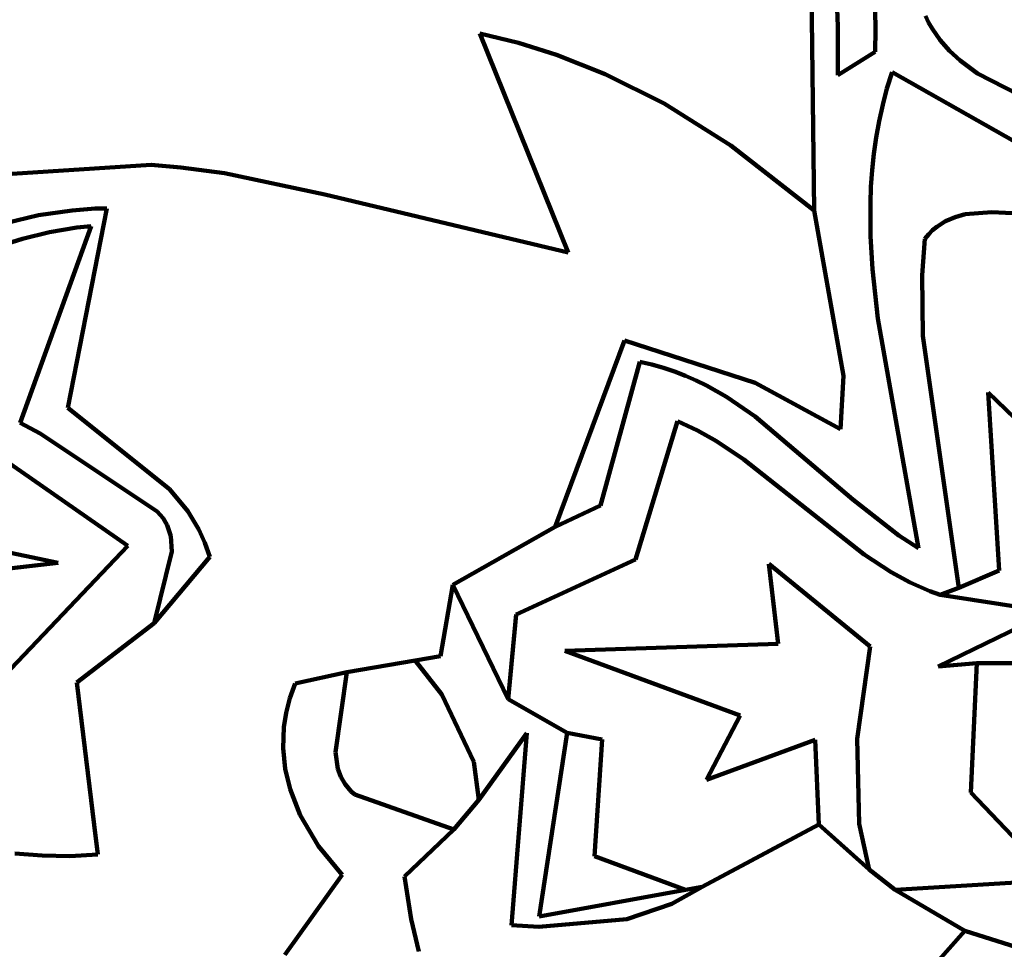
# Model space of a CAD drawing. Units: millimetres. Extents: x 0 to 6.25, y 0.1 to 8.46.
# Drawn here: x 3.44 to 4.07, y 6.48 to 7.06 of the extents above; entities that cross this region are included whole.
import ezdxf

# ---------------------------------------------------------------- set-up
doc = ezdxf.new("R2010")
doc.units = ezdxf.units.MM
for name, color, linetype, lineweight in [('color#292929ff', 7, 'CONTINUOUS', 100), ('color#323232ff', 7, 'CONTINUOUS', 100), ('color#6b6b6bff', 7, 'CONTINUOUS', 100), ('color#757575fa', 7, 'CONTINUOUS', 100), ('color#9a9a9aff', 7, 'CONTINUOUS', 100), ('color#9c9c9cff', 7, 'CONTINUOUS', 100), ('color#b7b7b7ff', 7, 'CONTINUOUS', 100), ('color#bcbcbcff', 7, 'CONTINUOUS', 100), ('color#c2c2c2ff', 7, 'CONTINUOUS', 100), ('color#c8c8c8ff', 7, 'CONTINUOUS', 100), ('color#cbcbcbff', 7, 'CONTINUOUS', 100), ('color#d0d0d0ff', 7, 'CONTINUOUS', 100), ('color#d1d1d1fa', 7, 'CONTINUOUS', 100), ('color#ddddddff', 7, 'CONTINUOUS', 100), ('color#e4e4e4ff', 7, 'CONTINUOUS', 100), ('color#eaeaeaff', 7, 'CONTINUOUS', 100), ('color#f0f0f0ff', 7, 'CONTINUOUS', 100)]:
    doc.layers.add(name, color=color, linetype=linetype, lineweight=lineweight)

msp = doc.modelspace()

# ---------------------------------------------------------------- linework, layer by layer
at = {"layer": 'color#292929ff'}
for p, q in [((3.73588, 7.05541), (3.76041, 7.0495)), ((3.79172, 6.91682), (3.73588, 7.05541)), ((3.76041, 7.0495), (3.78433, 7.04202)), ((3.78433, 7.04202), (3.81527, 7.02978)), ((3.81527, 7.02978), (3.85241, 7.01118)), ((3.85241, 7.01118), (3.89474, 6.98464)), ((3.89474, 6.98464), (3.94739, 6.94346)), ((3.33266, 6.95984), (3.52805, 6.97228)), ((3.52805, 6.97228), (3.54665, 6.97072)), ((3.54665, 6.97072), (3.57429, 6.96699)), ((3.57429, 6.96699), (3.63788, 6.95352)), ((3.63788, 6.95352), (3.79172, 6.91682)), ((3.45659, 6.9404), (3.42867, 6.93382)), ((3.47799, 6.94353), (3.45659, 6.9404)), ((3.47532, 6.81855), (3.49984, 6.9448)), ((3.4925, 6.9446), (3.47799, 6.94353)), ((3.49984, 6.9448), (3.4925, 6.9446)), ((3.94739, 6.94346), (3.96587, 6.83894)), ((3.82748, 6.86116), (3.78362, 6.74321)), ((3.91001, 6.83437), (3.82748, 6.86116)), ((3.964, 6.80501), (3.91001, 6.83437)), ((3.96587, 6.83894), (3.964, 6.80501)), ((3.53967, 6.7671), (3.47532, 6.81855)), ((3.55108, 6.75312), (3.53967, 6.7671)), ((3.55813, 6.74153), (3.55108, 6.75312)), ((3.56196, 6.73319), (3.55813, 6.74153)), ((3.78362, 6.74321), (3.71876, 6.70669)), ((3.56501, 6.7243), (3.56196, 6.73319)), ((3.52985, 6.68245), (3.56501, 6.7243)), ((3.71876, 6.70669), (3.71111, 6.66157)), ((3.48099, 6.64475), (3.52985, 6.68245)), ((3.69496, 6.65879), (3.65173, 6.65143)), ((3.71111, 6.66157), (3.69496, 6.65879)), ((3.65173, 6.65143), (3.61897, 6.64416)), ((3.49185, 6.55477), (3.48099, 6.64475)), ((3.61897, 6.64416), (3.61572, 6.63489)), ((3.61572, 6.63489), (3.61341, 6.62571)), ((3.61341, 6.62571), (3.612, 6.61663)), ((3.612, 6.61663), (3.6115, 6.60322)), ((3.73531, 6.57063), (3.76572, 6.61276)), ((3.76572, 6.61276), (3.75586, 6.49139)), ((3.6115, 6.60322), (3.61283, 6.59011)), ((3.61283, 6.59011), (3.61586, 6.57732)), ((3.61586, 6.57732), (3.62233, 6.56085)), ((3.7195, 6.55187), (3.73531, 6.57063)), ((3.62233, 6.56085), (3.63391, 6.5413)), ((3.49424, 6.53602), (3.49185, 6.55477)), ((3.87658, 6.51545), (3.95029, 6.55494)), ((3.95029, 6.55494), (3.98229, 6.52656)), ((3.6882, 6.52216), (3.7195, 6.55187)), ((3.63391, 6.5413), (3.64883, 6.52309)), ((3.44175, 6.53664), (3.45909, 6.53527)), ((3.45909, 6.53527), (3.47661, 6.53505)), ((3.47661, 6.53505), (3.49424, 6.53602)), ((3.64883, 6.52309), (3.61243, 6.47246)), ((3.69245, 6.49506), (3.6882, 6.52216)), ((3.98229, 6.52656), (3.99869, 6.51375)), ((3.85741, 6.50482), (3.87658, 6.51545)), ((3.99869, 6.51375), (4.04264, 6.48774)), ((3.82896, 6.4952), (3.85741, 6.50482)), ((3.6974, 6.47461), (3.69245, 6.49506)), ((3.75586, 6.49139), (3.77324, 6.49032)), ((3.77324, 6.49032), (3.82896, 6.4952)), ((4.04264, 6.48774), (3.9568, 6.39084))]:
    msp.add_line(p, q, dxfattribs=at)
at = {"layer": 'color#323232ff'}
for p, q in [((3.94499, 7.13161), (3.94739, 6.94346)), ((3.76041, 7.0495), (3.73588, 7.05541)), ((3.73588, 7.05541), (3.79172, 6.91682)), ((3.78433, 7.04202), (3.76041, 7.0495)), ((3.81527, 7.02978), (3.78433, 7.04202)), ((3.85241, 7.01118), (3.81527, 7.02978)), ((3.89474, 6.98464), (3.85241, 7.01118)), ((3.94739, 6.94346), (3.89474, 6.98464)), ((3.52805, 6.97228), (3.33266, 6.95984)), ((3.54665, 6.97072), (3.52805, 6.97228)), ((3.57429, 6.96699), (3.54665, 6.97072)), ((3.63788, 6.95352), (3.57429, 6.96699)), ((3.79172, 6.91682), (3.63788, 6.95352))]:
    msp.add_line(p, q, dxfattribs=at)
at = {"layer": 'color#6b6b6bff'}
for p, q in [((3.71111, 6.66157), (3.71876, 6.70669)), ((3.71876, 6.70669), (3.75378, 6.63421)), ((3.69496, 6.65879), (3.71111, 6.66157)), ((3.71182, 6.63717), (3.69496, 6.65879)), ((3.73208, 6.59454), (3.71182, 6.63717)), ((3.75378, 6.63421), (3.79119, 6.61288)), ((3.76572, 6.61276), (3.73531, 6.57063)), ((3.75586, 6.49139), (3.76572, 6.61276)), ((3.79119, 6.61288), (3.77334, 6.49674)), ((3.73531, 6.57063), (3.73208, 6.59454)), ((3.87658, 6.51545), (3.85741, 6.50482)), ((3.86592, 6.51358), (3.87658, 6.51545)), ((3.77334, 6.49674), (3.86592, 6.51358)), ((3.85741, 6.50482), (3.82896, 6.4952)), ((3.77324, 6.49032), (3.75586, 6.49139)), ((3.82896, 6.4952), (3.77324, 6.49032))]:
    msp.add_line(p, q, dxfattribs=at)
at = {"layer": 'color#757575fa'}
for p, q in [((3.94739, 6.94346), (3.94499, 7.13161)), ((3.98612, 7.05786), (3.98535, 7.1001)), ((3.96126, 7.09086), (3.9623, 7.05981)), ((4.01786, 7.06653), (4.01982, 7.06241)), ((3.9623, 7.05981), (3.9623, 7.02911)), ((3.986, 7.0439), (3.98612, 7.05786)), ((4.01982, 7.06241), (4.02203, 7.05848)), ((4.02203, 7.05848), (4.02714, 7.05114)), ((4.02714, 7.05114), (4.03308, 7.04444)), ((3.9623, 7.02911), (3.986, 7.0439)), ((4.03308, 7.04444), (4.03974, 7.03832)), ((4.03974, 7.03832), (4.05081, 7.03008)), ((3.99665, 7.03102), (3.99347, 7.0207)), ((4.10248, 6.97092), (3.99665, 7.03102)), ((4.05081, 7.03008), (4.10876, 7.00017)), ((3.99347, 7.0207), (3.99076, 7.01037)), ((3.99076, 7.01037), (3.98848, 7.00001)), ((3.98848, 7.00001), (3.98662, 6.98965)), ((3.98662, 6.98965), (3.98516, 6.97927)), ((3.98516, 6.97927), (3.98408, 6.96888)), ((3.98408, 6.96888), (3.98334, 6.95848)), ((3.98334, 6.95848), (3.98294, 6.94807)), ((3.98294, 6.94807), (3.98306, 6.92723)), ((3.42867, 6.93382), (3.45659, 6.9404)), ((3.45659, 6.9404), (3.47799, 6.94353)), ((3.49984, 6.9448), (3.47532, 6.81855)), ((3.47799, 6.94353), (3.4925, 6.9446)), ((3.4925, 6.9446), (3.49984, 6.9448)), ((3.96587, 6.83894), (3.94739, 6.94346)), ((3.4451, 6.80912), (3.48993, 6.93355)), ((3.48993, 6.93355), (3.48103, 6.9326)), ((3.46362, 6.9297), (3.44667, 6.92558)), ((3.47227, 6.93131), (3.46362, 6.9297)), ((3.48103, 6.9326), (3.47227, 6.93131)), ((3.98306, 6.92723), (3.98424, 6.90637)), ((3.44667, 6.92558), (3.4301, 6.9204)), ((3.98424, 6.90637), (3.98765, 6.87507)), ((3.98765, 6.87507), (4.01334, 6.72982)), ((3.78362, 6.74321), (3.82748, 6.86116)), ((3.82748, 6.86116), (3.91001, 6.83437)), ((3.83714, 6.84759), (3.81219, 6.75689)), ((3.84468, 6.84592), (3.83714, 6.84759)), ((3.85199, 6.84391), (3.84468, 6.84592)), ((3.8591, 6.84155), (3.85199, 6.84391)), ((3.86601, 6.83889), (3.8591, 6.84155)), ((3.87274, 6.83594), (3.86601, 6.83889)), ((3.8793, 6.83271), (3.87274, 6.83594)), ((3.91001, 6.83437), (3.964, 6.80501)), ((3.964, 6.80501), (3.96587, 6.83894)), ((3.89196, 6.82551), (3.8793, 6.83271)), ((3.91002, 6.81319), (3.89196, 6.82551)), ((3.47532, 6.81855), (3.53967, 6.7671)), ((3.45768, 6.80239), (3.4451, 6.80912)), ((3.97186, 6.76052), (3.91002, 6.81319)), ((3.53182, 6.75292), (3.45768, 6.80239)), ((3.53967, 6.7671), (3.55108, 6.75312)), ((4.00097, 6.73783), (3.97186, 6.76052)), ((3.53549, 6.7487), (3.53182, 6.75292)), ((3.55108, 6.75312), (3.55813, 6.74153)), ((3.81219, 6.75689), (3.78362, 6.74321)), ((3.53814, 6.74429), (3.53549, 6.7487)), ((3.54044, 6.73735), (3.53814, 6.74429)), ((3.55813, 6.74153), (3.56196, 6.73319)), ((3.54096, 6.72764), (3.54044, 6.73735)), ((4.01334, 6.72982), (4.00097, 6.73783)), ((3.52985, 6.68245), (3.54096, 6.72764)), ((3.56196, 6.73319), (3.56501, 6.7243)), ((3.56501, 6.7243), (3.52985, 6.68245))]:
    msp.add_line(p, q, dxfattribs=at)
at = {"layer": 'color#9a9a9aff'}
for p, q in [((4.06447, 6.71567), (4.05737, 6.82822)), ((4.05737, 6.82822), (4.09373, 6.79322)), ((3.91873, 6.71989), (3.98287, 6.66751)), ((3.92471, 6.6693), (3.91873, 6.71989)), ((4.03901, 6.70468), (4.06447, 6.71567)), ((4.02709, 6.70033), (4.03901, 6.70468)), ((4.09685, 6.6895), (4.02709, 6.70033)), ((4.02594, 6.65504), (4.09685, 6.6895)), ((3.78959, 6.66482), (3.92471, 6.6693)), ((3.98287, 6.66751), (3.97454, 6.60915)), ((3.90064, 6.62398), (3.78959, 6.66482)), ((4.05027, 6.65698), (4.02594, 6.65504)), ((4.10066, 6.65695), (4.05027, 6.65698)), ((3.87936, 6.58331), (3.90064, 6.62398)), ((3.97454, 6.60915), (3.97581, 6.55543)), ((3.94796, 6.6085), (3.87936, 6.58331)), ((3.95029, 6.55494), (3.94796, 6.6085)), ((3.98229, 6.52656), (3.95029, 6.55494)), ((3.97581, 6.55543), (3.98229, 6.52656)), ((3.99869, 6.51375), (4.09941, 6.51966)), ((4.04264, 6.48774), (3.99869, 6.51375)), ((4.07538, 6.47745), (4.04264, 6.48774))]:
    msp.add_line(p, q, dxfattribs=at)
at = {"layer": 'color#9c9c9cff'}
for p, q in [((3.32466, 6.75022), (3.4691, 6.72063)), ((3.4691, 6.72063), (3.32115, 6.70342))]:
    msp.add_line(p, q, dxfattribs=at)
at = {"layer": 'color#b7b7b7ff'}
for p, q in [((3.83433, 6.72257), (3.86098, 6.81012)), ((3.86098, 6.81012), (3.87358, 6.80424)), ((3.87358, 6.80424), (3.88564, 6.79748)), ((3.88564, 6.79748), (3.90291, 6.786)), ((3.90291, 6.786), (3.97894, 6.72573)), ((3.75898, 6.68777), (3.83433, 6.72257)), ((3.97894, 6.72573), (3.99612, 6.71462)), ((3.98287, 6.66751), (3.91873, 6.71989)), ((3.91873, 6.71989), (3.92471, 6.6693)), ((3.99612, 6.71462), (4.00811, 6.70817)), ((4.00811, 6.70817), (4.02062, 6.70268)), ((4.02062, 6.70268), (4.02709, 6.70033)), ((4.02709, 6.70033), (4.09685, 6.6895)), ((3.75378, 6.63421), (3.75898, 6.68777)), ((4.09685, 6.6895), (4.02594, 6.65504)), ((3.92471, 6.6693), (3.78959, 6.66482)), ((3.97454, 6.60915), (3.98287, 6.66751)), ((3.78959, 6.66482), (3.90064, 6.62398)), ((4.02594, 6.65504), (4.05027, 6.65698)), ((4.05027, 6.65698), (4.04656, 6.57515)), ((3.79119, 6.61288), (3.75378, 6.63421)), ((3.90064, 6.62398), (3.87936, 6.58331)), ((3.81319, 6.60886), (3.79119, 6.61288)), ((3.80844, 6.53502), (3.81319, 6.60886)), ((3.97581, 6.55543), (3.97454, 6.60915)), ((3.87936, 6.58331), (3.94796, 6.6085)), ((3.94796, 6.6085), (3.95029, 6.55494)), ((4.04656, 6.57515), (4.09941, 6.51966)), ((3.95029, 6.55494), (3.87658, 6.51545)), ((3.98229, 6.52656), (3.97581, 6.55543)), ((3.86592, 6.51358), (3.80844, 6.53502)), ((3.99869, 6.51375), (3.98229, 6.52656)), ((3.87658, 6.51545), (3.86592, 6.51358)), ((4.09941, 6.51966), (3.99869, 6.51375))]:
    msp.add_line(p, q, dxfattribs=at)
at = {"layer": 'color#bcbcbcff'}
for p, q in [((4.03052, 6.93672), (4.0365, 6.93932)), ((4.0365, 6.93932), (4.04283, 6.94105)), ((4.04283, 6.94105), (4.0598, 6.94243)), ((4.0598, 6.94243), (4.1124, 6.93966)), ((4.02234, 6.93089), (4.02495, 6.93311)), ((4.02495, 6.93311), (4.03052, 6.93672)), ((4.01748, 6.92552), (4.01984, 6.92836)), ((4.01984, 6.92836), (4.02234, 6.93089)), ((4.01571, 6.9025), (4.01748, 6.92552)), ((4.01607, 6.86423), (4.01571, 6.9025)), ((4.03901, 6.70468), (4.01607, 6.86423)), ((4.09373, 6.79322), (4.05737, 6.82822)), ((4.05737, 6.82822), (4.06447, 6.71567)), ((4.06447, 6.71567), (4.03901, 6.70468))]:
    msp.add_line(p, q, dxfattribs=at)
at = {"layer": 'color#c2c2c2ff'}
for p, q in [((3.41908, 6.79678), (3.51327, 6.73127)), ((3.4691, 6.72063), (3.32466, 6.75022)), ((3.51327, 6.73127), (3.42355, 6.63706)), ((3.32115, 6.70342), (3.4691, 6.72063))]:
    msp.add_line(p, q, dxfattribs=at)
at = {"layer": 'color#c8c8c8ff'}
for p, q in [((4.01982, 7.06241), (4.01786, 7.06653)), ((4.02203, 7.05848), (4.01982, 7.06241)), ((4.02714, 7.05114), (4.02203, 7.05848)), ((4.03308, 7.04444), (4.02714, 7.05114)), ((4.03974, 7.03832), (4.03308, 7.04444)), ((4.05081, 7.03008), (4.03974, 7.03832)), ((4.10876, 7.00017), (4.05081, 7.03008))]:
    msp.add_line(p, q, dxfattribs=at)
at = {"layer": 'color#cbcbcbff'}
for p, q in [((3.61897, 6.64416), (3.65173, 6.65143)), ((3.65173, 6.65143), (3.64455, 6.60078)), ((3.61572, 6.63489), (3.61897, 6.64416)), ((3.61341, 6.62571), (3.61572, 6.63489)), ((3.612, 6.61663), (3.61341, 6.62571)), ((3.6115, 6.60322), (3.612, 6.61663)), ((3.61283, 6.59011), (3.6115, 6.60322)), ((3.64455, 6.60078), (3.64611, 6.59015)), ((3.64611, 6.59015), (3.64798, 6.58515)), ((3.61586, 6.57732), (3.61283, 6.59011)), ((3.64798, 6.58515), (3.65073, 6.58041)), ((3.65073, 6.58041), (3.65447, 6.57597)), ((3.62233, 6.56085), (3.61586, 6.57732)), ((3.65447, 6.57597), (3.65675, 6.57387)), ((3.65675, 6.57387), (3.7195, 6.55187)), ((3.63391, 6.5413), (3.62233, 6.56085)), ((3.7195, 6.55187), (3.6882, 6.52216)), ((3.64883, 6.52309), (3.63391, 6.5413)), ((3.61243, 6.47246), (3.64883, 6.52309)), ((3.6882, 6.52216), (3.69245, 6.49506)), ((3.69245, 6.49506), (3.6974, 6.47461)), ((3.9568, 6.39084), (4.04264, 6.48774)), ((4.04264, 6.48774), (4.07538, 6.47745))]:
    msp.add_line(p, q, dxfattribs=at)
at = {"layer": 'color#d0d0d0ff'}
for p, q in [((3.77334, 6.49674), (3.79119, 6.61288)), ((3.79119, 6.61288), (3.81319, 6.60886)), ((3.81319, 6.60886), (3.80844, 6.53502)), ((3.80844, 6.53502), (3.86592, 6.51358)), ((3.86592, 6.51358), (3.77334, 6.49674))]:
    msp.add_line(p, q, dxfattribs=at)
at = {"layer": 'color#d1d1d1fa'}
for p, q in [((3.98535, 7.1001), (3.98612, 7.05786)), ((3.9623, 7.05981), (3.96126, 7.09086)), ((3.9623, 7.02911), (3.9623, 7.05981)), ((3.98612, 7.05786), (3.986, 7.0439)), ((3.986, 7.0439), (3.9623, 7.02911))]:
    msp.add_line(p, q, dxfattribs=at)
at = {"layer": 'color#ddddddff'}
for p, q in [((3.48993, 6.93355), (3.4451, 6.80912)), ((3.48103, 6.9326), (3.48993, 6.93355)), ((3.44667, 6.92558), (3.46362, 6.9297)), ((3.46362, 6.9297), (3.47227, 6.93131)), ((3.47227, 6.93131), (3.48103, 6.9326)), ((3.4301, 6.9204), (3.44667, 6.92558)), ((3.4451, 6.80912), (3.45768, 6.80239)), ((3.45768, 6.80239), (3.53182, 6.75292)), ((3.51327, 6.73127), (3.41908, 6.79678)), ((3.53182, 6.75292), (3.53549, 6.7487)), ((3.53549, 6.7487), (3.53814, 6.74429)), ((3.53814, 6.74429), (3.54044, 6.73735)), ((3.54044, 6.73735), (3.54096, 6.72764)), ((3.42355, 6.63706), (3.51327, 6.73127)), ((3.54096, 6.72764), (3.52985, 6.68245)), ((3.52985, 6.68245), (3.48099, 6.64475)), ((3.48099, 6.64475), (3.49185, 6.55477)), ((3.49185, 6.55477), (3.49424, 6.53602)), ((3.45909, 6.53527), (3.44175, 6.53664)), ((3.47661, 6.53505), (3.45909, 6.53527)), ((3.49424, 6.53602), (3.47661, 6.53505))]:
    msp.add_line(p, q, dxfattribs=at)
at = {"layer": 'color#e4e4e4ff'}
for p, q in [((3.99347, 7.0207), (3.99665, 7.03102)), ((3.99665, 7.03102), (4.10248, 6.97092)), ((3.99076, 7.01037), (3.99347, 7.0207)), ((3.98848, 7.00001), (3.99076, 7.01037)), ((3.98662, 6.98965), (3.98848, 7.00001)), ((3.98516, 6.97927), (3.98662, 6.98965)), ((3.98408, 6.96888), (3.98516, 6.97927)), ((3.98334, 6.95848), (3.98408, 6.96888)), ((3.98294, 6.94807), (3.98334, 6.95848)), ((3.98306, 6.92723), (3.98294, 6.94807)), ((4.0365, 6.93932), (4.03052, 6.93672)), ((4.04283, 6.94105), (4.0365, 6.93932)), ((4.0598, 6.94243), (4.04283, 6.94105)), ((4.1124, 6.93966), (4.0598, 6.94243)), ((4.02495, 6.93311), (4.02234, 6.93089)), ((4.03052, 6.93672), (4.02495, 6.93311)), ((3.98424, 6.90637), (3.98306, 6.92723)), ((4.01984, 6.92836), (4.01748, 6.92552)), ((4.02234, 6.93089), (4.01984, 6.92836)), ((4.01748, 6.92552), (4.01571, 6.9025)), ((3.98765, 6.87507), (3.98424, 6.90637)), ((4.01571, 6.9025), (4.01607, 6.86423)), ((4.01334, 6.72982), (3.98765, 6.87507)), ((4.01607, 6.86423), (4.03901, 6.70468)), ((3.81219, 6.75689), (3.83714, 6.84759)), ((3.83714, 6.84759), (3.84468, 6.84592)), ((3.84468, 6.84592), (3.85199, 6.84391)), ((3.85199, 6.84391), (3.8591, 6.84155)), ((3.8591, 6.84155), (3.86601, 6.83889)), ((3.86601, 6.83889), (3.87274, 6.83594)), ((3.87274, 6.83594), (3.8793, 6.83271)), ((3.8793, 6.83271), (3.89196, 6.82551)), ((3.89196, 6.82551), (3.91002, 6.81319)), ((3.86098, 6.81012), (3.83433, 6.72257)), ((3.87358, 6.80424), (3.86098, 6.81012)), ((3.91002, 6.81319), (3.97186, 6.76052)), ((3.88564, 6.79748), (3.87358, 6.80424)), ((3.90291, 6.786), (3.88564, 6.79748)), ((3.97894, 6.72573), (3.90291, 6.786)), ((3.97186, 6.76052), (4.00097, 6.73783)), ((3.78362, 6.74321), (3.81219, 6.75689)), ((3.71876, 6.70669), (3.78362, 6.74321)), ((4.00097, 6.73783), (4.01334, 6.72982)), ((3.83433, 6.72257), (3.75898, 6.68777)), ((3.99612, 6.71462), (3.97894, 6.72573)), ((4.00811, 6.70817), (3.99612, 6.71462)), ((3.75378, 6.63421), (3.71876, 6.70669)), ((4.02062, 6.70268), (4.00811, 6.70817)), ((4.02709, 6.70033), (4.02062, 6.70268)), ((4.03901, 6.70468), (4.02709, 6.70033)), ((3.75898, 6.68777), (3.75378, 6.63421))]:
    msp.add_line(p, q, dxfattribs=at)
at = {"layer": 'color#eaeaeaff'}
for p, q in [((4.04656, 6.57515), (4.05027, 6.65698)), ((4.05027, 6.65698), (4.10066, 6.65695)), ((4.09941, 6.51966), (4.04656, 6.57515))]:
    msp.add_line(p, q, dxfattribs=at)
at = {"layer": 'color#f0f0f0ff'}
for p, q in [((3.65173, 6.65143), (3.69496, 6.65879)), ((3.69496, 6.65879), (3.71182, 6.63717)), ((3.64455, 6.60078), (3.65173, 6.65143)), ((3.71182, 6.63717), (3.73208, 6.59454)), ((3.64611, 6.59015), (3.64455, 6.60078)), ((3.64798, 6.58515), (3.64611, 6.59015)), ((3.73208, 6.59454), (3.73531, 6.57063)), ((3.65073, 6.58041), (3.64798, 6.58515)), ((3.65447, 6.57597), (3.65073, 6.58041)), ((3.65675, 6.57387), (3.65447, 6.57597)), ((3.7195, 6.55187), (3.65675, 6.57387)), ((3.73531, 6.57063), (3.7195, 6.55187))]:
    msp.add_line(p, q, dxfattribs=at)

doc.saveas('drawing.dxf')
